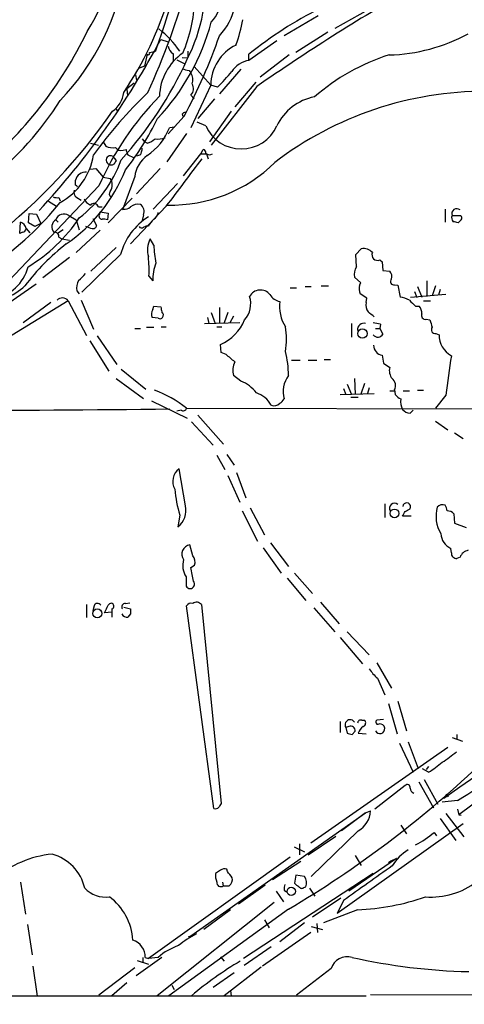
# Model space of a CAD drawing. Extents: x -113434 to 115178, y -227892 to 816.
# Drawn here: x 525 to 586, y 13 to 147 of the extents above; entities that cross this region are included whole.
import ezdxf

# ---------------------------------------------------------------- set-up
doc = ezdxf.new("R2010")
doc.units = 0
doc.header["$MEASUREMENT"] = 0
doc.layers.add('MAIN', color=5, linetype='CONTINUOUS')

msp = doc.modelspace()

# ---------------------------------------------------------------- linework, layer by layer
at = {"layer": 'MAIN'}
for p, q in [((572.8547, 148.8439), (568.2827, 146.3039)), ((565.9967, 147.9973), (561.34, 145.2879)), ((567.3513, 145.7959), (562.9487, 143.0019)), ((544.4067, 144.7799), (545.4227, 144.4413)), ((560.324, 144.6106), (556.514, 141.9013)), ((548.132, 143.1713), (548.132, 142.2399)), ((542.544, 142.7479), (542.2053, 141.1393)), ((546.1, 142.8326), (546.1, 141.8166)), ((546.608, 141.9859), (547.624, 141.4779)), ((547.37, 142.3246), (548.132, 142.2399)), ((556.514, 141.9013), (556.514, 142.7479)), ((562.0173, 142.6633), (558.038, 139.6153)), ((542.2053, 141.1393), (541.3587, 140.8006)), ((548.3013, 140.5466), (548.5553, 140.2079)), ((548.9787, 141.0546), (551.2647, 138.5146)), ((555.4133, 140.7159), (552.45, 137.3293)), ((540.9353, 139.9539), (541.1047, 139.1919)), ((539.496, 137.7526), (539.75, 138.0066)), ((540.766, 138.7686), (539.75, 138.0066)), ((539.75, 138.0066), (539.8347, 137.0753)), ((551.2647, 138.5146), (548.5553, 132.6726)), ((552.196, 138.2606), (551.2647, 138.5146)), ((557.6147, 138.3453), (551.3493, 130.3019)), ((557.4453, 138.9379), (554.5667, 135.5513)), ((548.5553, 137.1599), (548.9787, 136.6519)), ((551.7727, 136.6519), (549.4867, 133.9426)), ((538.226, 135.3819), (538.48, 134.9586)), ((554.0587, 134.9586), (551.0953, 130.7253)), ((547.624, 134.2813), (545.4227, 131.8259)), ((547.37, 134.5353), (547.4547, 134.2813)), ((546.354, 132.7573), (545.592, 132.6726)), ((550.5873, 132.9266), (549.402, 133.4346)), ((541.8667, 131.1486), (542.2053, 130.7253)), ((547.9627, 131.9106), (545.2533, 128.0159)), ((534.7547, 130.5559), (535.8553, 130.3019)), ((536.5327, 130.7253), (536.8713, 130.1326)), ((539.242, 129.6246), (539.6653, 129.7093)), ((542.544, 130.5559), (542.2053, 130.7253)), ((549.91, 129.1166), (550.2487, 129.7093)), ((537.8027, 128.7779), (538.3107, 128.1853)), ((539.9193, 128.9473), (540.6813, 128.6086)), ((541.6127, 128.9473), (541.1047, 128.7779)), ((547.5393, 126.0686), (549.91, 129.1166)), ((549.91, 129.1166), (550.672, 129.1166)), ((550.672, 129.1166), (550.926, 128.4393)), ((534.7547, 126.9999), (535.5167, 127.0846)), ((535.5167, 127.0846), (536.5327, 125.8993)), ((544.322, 127.0846), (541.1047, 123.6133)), ((536.5327, 125.8993), (537.464, 125.7299)), ((540.8507, 125.9839), (539.1573, 121.4119)), ((535.94, 124.7139), (522.732, 110.8286)), ((532.7227, 124.7986), (532.7227, 125.4759)), ((546.6927, 125.0526), (543.3907, 121.4966)), ((530.4367, 123.1053), (530.606, 122.6819)), ((532.892, 123.1053), (533.4847, 122.7666)), ((540.512, 123.0206), (537.21, 119.6339)), ((528.9973, 122.5973), (530.098, 121.9199)), ((535.8553, 121.8353), (536.3633, 121.8353)), ((539.1573, 121.4119), (539.242, 121.4966)), ((545.1687, 121.9199), (540.258, 116.7553)), ((583.438, 121.4966), (583.438, 119.7186)), ((526.288, 119.6339), (526.3727, 120.9039)), ((526.3727, 120.9039), (527.3887, 120.8193)), ((527.3887, 120.8193), (527.9813, 119.5493)), ((531.7913, 120.6499), (532.8073, 120.0573)), ((535.0933, 120.2266), (535.6013, 119.2953)), ((536.0247, 120.8193), (536.1093, 121.1579)), ((536.1093, 121.1579), (537.21, 120.9886)), ((537.21, 120.9886), (537.1253, 120.0573)), ((542.036, 120.7346), (541.8667, 119.9726)), ((584.3693, 120.6499), (585.5547, 120.6499)), ((525.1027, 118.1946), (525.1873, 119.7186)), ((525.9493, 118.8719), (526.4573, 118.2793)), ((527.1347, 119.1259), (526.288, 119.6339)), ((527.9813, 119.5493), (527.1347, 119.1259)), ((530.0133, 120.0573), (530.352, 119.7186)), ((532.8073, 120.0573), (533.2307, 118.7026)), ((542.036, 119.0413), (542.3747, 119.2106)), ((542.7133, 119.2106), (542.3747, 119.2106)), ((585.6393, 120.0573), (585.216, 119.6339)), ((525.4413, 118.3639), (525.1027, 118.1946)), ((531.0293, 118.7026), (530.2673, 118.1946)), ((530.4367, 117.6866), (530.86, 117.4326)), ((530.86, 117.4326), (531.876, 117.2633)), ((536.1093, 118.6179), (532.8073, 115.5699)), ((543.4753, 116.5859), (542.9673, 117.4326)), ((538.3107, 116.2473), (534.8393, 113.0299)), ((571.1613, 115.3159), (571.9233, 116.0779)), ((531.876, 114.8926), (528.2353, 112.0986)), ((538.9033, 115.3159), (533.5693, 110.1513)), ((571.246, 113.6226), (571.1613, 115.3159)), ((574.4633, 114.5539), (574.802, 114.2999)), ((574.802, 114.2999), (574.8867, 113.1146)), ((542.798, 112.3526), (543.306, 111.6753)), ((571.8387, 111.4213), (570.992, 112.1833)), ((574.8867, 113.1146), (575.818, 113.0299)), ((527.304, 111.2519), (523.5787, 108.6273)), ((562.1867, 110.7439), (563.0333, 110.7439)), ((564.2187, 110.9133), (565.0653, 110.9133)), ((566.42, 110.9979), (567.436, 110.9979)), ((571.6693, 111.0826), (571.8387, 111.4213)), ((576.4953, 111.1673), (576.9187, 111.0826)), ((576.9187, 111.0826), (577.2573, 109.4739)), ((579.628, 110.9133), (580.2207, 109.4739)), ((580.898, 111.6753), (580.898, 109.5586)), ((582.0833, 110.9979), (581.66, 109.6433)), ((532.892, 110.3206), (533.2307, 109.8973)), ((572.6853, 109.3046), (571.754, 109.8973)), ((583.5227, 109.8126), (578.6967, 109.3893)), ((579.2047, 110.2359), (579.5433, 109.3893)), ((582.7607, 110.4899), (582.5067, 109.7279)), ((531.7067, 108.9659), (515.366, 98.9753)), ((529.336, 108.7119), (525.526, 105.9179)), ((531.7067, 108.9659), (534.2467, 104.2246)), ((533.4847, 109.0506), (535.178, 105.0713)), ((543.306, 107.7806), (543.4753, 108.2039)), ((543.4753, 108.2039), (544.4067, 108.1193)), ((552.45, 108.0346), (552.45, 105.9179)), ((572.6007, 108.7119), (572.6853, 109.3046)), ((579.374, 108.2039), (579.882, 108.2039)), ((580.4747, 108.9659), (581.406, 108.9659)), ((544.068, 106.5953), (543.2213, 106.6799)), ((550.8413, 106.6799), (551.0107, 105.8333)), ((551.3493, 107.3573), (551.8573, 105.8333)), ((553.6353, 107.3573), (553.1273, 105.9179)), ((554.3973, 106.8493), (553.8893, 105.9179)), ((542.4593, 105.3253), (543.4753, 105.3253)), ((544.4913, 105.4099), (545.1687, 105.4099)), ((550.418, 105.8333), (555.244, 106.0026)), ((552.1113, 105.4099), (552.7887, 105.4099)), ((570.5687, 105.8333), (570.5687, 103.9706)), ((574.548, 105.7486), (574.4633, 105.1559)), ((580.8133, 106.4259), (581.3213, 106.3413)), ((535.686, 104.1399), (538.3953, 100.2453)), ((540.8507, 105.1559), (541.6127, 105.1559)), ((573.8707, 105.1559), (574.4633, 105.1559)), ((574.4633, 105.1559), (574.8867, 104.3939)), ((582.168, 104.4786), (582.5913, 104.3093)), ((534.67, 103.4626), (537.2947, 99.3139)), ((552.704, 101.8539), (552.6193, 102.9546)), ((553.3813, 101.5999), (552.704, 101.8539)), ((574.802, 101.5153), (574.9713, 100.4146)), ((562.356, 100.8379), (563.5413, 100.8379)), ((564.642, 100.8379), (565.8273, 100.8379)), ((566.8433, 100.9226), (567.69, 100.9226)), ((574.9713, 100.4146), (575.818, 99.8219)), ((538.988, 99.5679), (542.3747, 96.8586)), ((555.4133, 97.9593), (554.3973, 98.7213)), ((538.3107, 98.2979), (542.036, 95.5886)), ((569.976, 97.5359), (570.5687, 96.0966)), ((570.992, 98.2979), (571.0767, 96.1813)), ((572.3467, 97.6206), (571.8387, 96.1813)), ((569.0447, 96.0966), (573.7013, 96.2659)), ((569.468, 96.9433), (569.8067, 96.0966)), ((573.024, 97.0279), (572.77, 96.2659)), ((575.818, 96.6046), (576.4953, 96.6046)), ((576.4953, 96.7739), (576.58, 96.0966)), ((577.6807, 96.6046), (578.5273, 96.6046)), ((579.628, 96.6893), (580.4747, 96.6893)), ((583.5227, 96.0119), (582.0833, 94.2339)), ((543.1367, 95.2499), (548.0473, 92.8793)), ((570.484, 95.7579), (571.5, 95.7579)), ((547.2007, 93.9799), (546.608, 93.8106)), ((547.9627, 94.2339), (650.1553, 94.0646)), ((549.4867, 93.3026), (553.0427, 89.3233)), ((578.612, 93.5566), (579.0353, 93.9799)), ((548.64, 92.3713), (551.6033, 89.1539)), ((582.0833, 92.4559), (583.7767, 91.2706)), ((584.708, 90.8473), (585.8933, 90.0853)), ((552.1113, 87.7993), (553.212, 85.8519)), ((553.466, 87.8839), (554.482, 86.4446)), ((547.7933, 80.8566), (546.9467, 85.9366)), ((554.8207, 85.4286), (556.0907, 81.9573)), ((553.6353, 85.0053), (555.244, 81.3646)), ((575.1407, 81.1106), (575.1407, 79.2479)), ((555.5827, 80.1793), (557.6993, 76.0306)), ((556.6833, 80.6026), (558.6307, 76.8773)), ((578.612, 80.4333), (578.6967, 80.6873)), ((584.6233, 79.7559), (584.708, 78.4859)), ((547.0313, 79.5866), (546.7773, 77.9779)), ((578.7813, 79.4173), (577.596, 79.4173)), ((584.708, 78.4859), (586.3167, 77.8933)), ((559.4773, 75.7766), (561.9327, 72.5593)), ((548.8093, 73.9986), (548.386, 75.5226)), ((558.4613, 75.0993), (560.9167, 71.6279)), ((584.2847, 74.4219), (584.2, 75.0146)), ((585.47, 73.8293), (585.0467, 73.6599)), ((548.5553, 72.3899), (549.0633, 72.7286)), ((562.7793, 71.6279), (565.2347, 68.8339)), ((547.878, 71.1199), (547.878, 69.8499)), ((561.7633, 70.9506), (564.3033, 67.9026)), ((539.5807, 67.4793), (540.1733, 67.5639)), ((566.3353, 67.6486), (568.8753, 64.6853)), ((534.2467, 67.3099), (534.2467, 65.5319)), ((535.2627, 67.1406), (535.0933, 66.4633)), ((537.718, 66.2939), (536.702, 66.2093)), ((537.718, 66.7173), (537.718, 66.2939)), ((537.718, 66.2939), (537.718, 65.6166)), ((539.3267, 66.9713), (540.258, 66.7173)), ((551.688, 39.3699), (547.9627, 67.1406)), ((549.9947, 67.3099), (552.704, 40.0473)), ((565.404, 66.8866), (568.2827, 63.5846)), ((540.258, 66.0399), (539.9193, 65.6166)), ((569.976, 63.5846), (573.024, 60.4519)), ((569.0447, 62.8226), (572.0927, 59.1819)), ((574.04, 59.3513), (576.072, 55.8799)), ((574.1247, 57.2346), (575.1407, 54.9486)), ((576.9187, 54.1019), (578.104, 50.0379)), ((575.6487, 53.7633), (576.834, 49.6146)), ((569.0447, 51.3079), (569.0447, 49.7839)), ((572.008, 51.4773), (572.3467, 51.4773)), ((574.9713, 51.5619), (574.04, 51.4773)), ((570.23, 50.6306), (569.8067, 50.4613)), ((569.8067, 50.4613), (569.976, 49.6993)), ((570.6533, 49.5299), (571.0767, 49.9533)), ((571.5, 49.6993), (572.6007, 49.6146)), ((584.3693, 49.1066), (585.8087, 48.5986)), ((585.0467, 49.5299), (585.0467, 48.8526)), ((583.7767, 47.7519), (564.9807, 34.6286)), ((577.1727, 48.3446), (579.0353, 44.3653)), ((578.358, 48.5139), (579.7127, 44.8733)), ((581.152, 44.3653), (580.3053, 44.7886)), ((581.152, 45.1273), (580.8133, 44.7039)), ((580.5593, 43.3493), (582.422, 39.9626)), ((577.9347, 42.5026), (573.786, 39.2853)), ((579.7973, 43.0106), (581.8293, 39.4546)), ((583.5227, 41.3173), (583.8613, 40.9786)), ((588.8567, 41.1479), (585.3007, 38.5233)), ((585.1313, 40.4706), (583.0147, 40.2166)), ((585.1313, 39.2853), (585.3007, 38.5233)), ((548.5553, 21.9286), (572.516, 38.7773)), ((572.516, 38.7773), (569.214, 36.3219)), ((572.516, 38.7773), (573.1933, 39.0313)), ((582.7607, 38.0153), (584.8773, 34.9673)), ((583.5227, 38.6926), (585.978, 35.4753)), ((585.3007, 38.5233), (585.6393, 38.4386)), ((585.8933, 37.2533), (568.6213, 24.9766)), ((577.342, 37.0839), (578.104, 35.8986)), ((564.642, 33.0199), (568.452, 35.5599)), ((571.5, 36.3219), (565.0653, 30.0566)), ((581.914, 36.0679), (582.2527, 35.6446)), ((562.6947, 34.1206), (564.134, 33.4433)), ((563.4567, 34.5439), (563.4567, 33.0199)), ((562.1867, 32.6813), (542.7133, 18.7959)), ((576.7493, 32.5119), (570.23, 28.0246)), ((571.0767, 32.9353), (571.9233, 31.5806)), ((576.7493, 32.5119), (575.9873, 32.1733)), ((553.5507, 30.7339), (553.466, 31.0726)), ((559.7313, 29.6333), (563.626, 32.1733)), ((575.9873, 32.1733), (575.6487, 31.9193)), ((552.6193, 30.9033), (551.942, 30.4799)), ((573.532, 30.4799), (555.752, 18.7959)), ((562.9487, 30.2259), (562.7793, 29.1253)), ((564.134, 30.0566), (562.9487, 30.2259)), ((525.1873, 29.2946), (525.8647, 24.8919)), ((552.8733, 29.2946), (552.958, 28.7866)), ((552.958, 28.7866), (553.8047, 28.7866)), ((558.7153, 28.8713), (555.0747, 26.2466)), ((564.0493, 28.5326), (564.3033, 28.6173)), ((564.8113, 28.4479), (565.5733, 27.3473)), ((560.2393, 28.0246), (561.2553, 26.5853)), ((561.34, 28.1939), (561.6787, 27.9399)), ((569.1293, 27.0933), (565.2347, 24.4686)), ((559.9853, 26.5006), (543.8987, 13.7159)), ((569.468, 26.7546), (568.6213, 24.9766)), ((561.9327, 25.5693), (545.5073, 13.7159)), ((553.974, 25.4846), (550.3333, 22.7753)), ((571.4153, 25.4846), (566.7587, 23.7066)), ((526.1187, 23.4526), (526.796, 19.3039)), ((558.6307, 24.1299), (559.308, 23.0293)), ((564.134, 23.7066), (560.7473, 21.0819)), ((565.0653, 23.1986), (566.5893, 22.7753)), ((565.8273, 23.6219), (565.912, 22.3519)), ((548.2167, 21.7593), (548.5553, 21.9286)), ((564.9807, 22.3519), (558.3767, 17.7799)), ((559.562, 20.4046), (555.8367, 17.8646)), ((544.576, 18.9653), (541.02, 16.4253)), ((541.9513, 18.9653), (541.9513, 18.2879)), ((542.29, 18.9653), (542.7133, 18.7959)), ((544.068, 18.9653), (542.7133, 18.7959)), ((552.6193, 19.0499), (553.1273, 18.4573)), ((526.8807, 17.7799), (527.4733, 13.6313)), ((541.1893, 18.5419), (542.7133, 18.0339)), ((558.2073, 17.6106), (553.1273, 13.7159)), ((540.8507, 17.5259), (535.94, 13.8006)), ((554.482, 16.8486), (551.6033, 14.8166)), ((567.7747, 17.4413), (563.0333, 13.8006)), ((539.75, 15.4939), (537.718, 13.7159)), ((545.9307, 15.1553), (546.2693, 14.5626)), ((408.432, 13.6313), (572.6007, 13.7159)), ((553.974, 14.3933), (554.0587, 13.7159)), ((573.1933, 13.8853), (682.9213, 13.6313))]:
    msp.add_line(p, q, dxfattribs=at)
for centre, radius in [((871.7562, -113585.7748), 114305.7801), ((572.0862, 104.465), 0.6444), ((576.4887, 79.8255), 0.5953), ((535.7174, 66.1083), 0.6131), ((562.3163, 28.0132), 0.574)]:
    msp.add_circle(centre, radius, dxfattribs=at)
for centre, radius, start, end in [((498.9462, 164.6853), 48.6796, 326.049073, 0.48799), ((512.3155, 159.885), 26.0925, 327.539283, 4.950376), ((354.6732, 209.739), 200.4051, 340.625366, 346.433526), ((506.72, 159.4228), 33.1766, 316.051608, 352.086827), ((526.0965, 153.1007), 24.5663, 333.320841, 4.491705), ((546.9035, 151.1159), 5.9573, 318.269576, 29.050214), ((454.9354, 178.0613), 96.6201, 335.17701, 344.702119), ((546.0477, 151.3263), 8.8007, 316.675468, 16.591427), ((723.3587, -100.2376), 290.5045, 119.884931, 124.787783), ((528.9909, 150.8225), 20.0849, 336.822011, 357.978172), ((589.6138, 102.0078), 52.4915, 116.428712, 129.092562), ((521.2204, 155.2952), 31.2103, 316.831028, 344.873061), ((534.185, 151.3919), 21.8339, 340.26127, 349.703603), ((482.8377, 170.7403), 57.1804, 309.567326, 334.230022), ((536.51, 136.118), 12.6668, 33.837226, 52.888647), ((446.5032, 196.751), 110.8426, 317.120596, 332.038847), ((484.9123, 168.3394), 71.3632, 331.494055, 341.154556), ((575.1187, 166.8168), 24.1613, 271.45761, 298.292998), ((542.8929, 144.5057), 1.5038, 269.611379, 303.79151), ((547.0313, 144.1872), 1.6439, 191.886863, 235.491118), ((557.4871, 138.4361), 6.2229, 116.23729, 179.277211), ((499.078, 164.3421), 53.796, 317.891507, 335.543705), ((542.7133, 142.875), 0.2117, 216.896962, 36.837414), ((551.6787, 136.7876), 7.4442, 124.570877, 178.437369), ((557.0054, 138.531), 3.4059, 98.295446, 147.174513), ((584.5423, 114.9956), 29.0362, 107.660731, 131.010822), ((548.4165, 142.8035), 2.2598, 242.413275, 267.077961), ((540.4813, 150.9918), 17.3008, 312.618921, 322.155079), ((546.9894, 139.2624), 1.8292, 341.56307, 31.123836), ((547.66, 138.0308), 1.249, 315.791489, 31.525462), ((588.8682, 90.2123), 47.4559, 89.80948, 127.361488), ((494.0349, 159.4624), 43.2367, 308.362784, 327.761371), ((588.2038, 90.2677), 65.6342, 133.977865, 143.891168), ((573.3857, 108.3482), 40.8658, 135.501653, 156.392194), ((535.9046, 137.8247), 3.4376, 303.514869, 354.556587), ((566.8684, 129.7739), 7.2642, 100.948742, 154.278018), ((472.6071, 179.9822), 79.2312, 290.978054, 325.371328), ((508.4219, 151.329), 39.5841, 321.920412, 333.94543), ((547.836, 134.2384), 0.5526, 94.432107, 147.497791), ((538.0324, 135.5961), 8.1052, 303.822996, 338.857177), ((555.4557, 135.1069), 5.3342, 204.125095, 335.874466), ((541.4938, 133.8246), 3.4333, 287.811683, 308.791426), ((543.9833, 133.9435), 2.8153, 263.092324, 291.154403), ((537.845, 132.4191), 2.4852, 246.933398, 278.81873), ((538.9456, 130.4287), 0.857, 212.892696, 290.234435), ((541.1899, 129.7942), 1.527, 183.187323, 213.684864), ((539.6098, 129.9938), 2.2598, 332.413275, 357.077961), ((550.1385, 129.269), 0.4539, 351.421795, 75.948448), ((526.3105, 130.3032), 8.9706, 298.609797, 351.306428), ((522.1886, 134.361), 17.8696, 308.164916, 340.070448), ((537.5262, 128.238), 0.6066, 62.881567, 247.565407), ((544.9933, 125.4845), 4.1726, 125.944085, 173.126033), ((278.3507, 328.004), 337.1387, 322.318326, 323.705451), ((551.102, 129.6983), 0.7155, 223.997695, 305.615867), ((518.8166, 135.1954), 22.3541, 304.420937, 338.25937), ((537.6334, 128.312), 0.7194, 241.913927, 298.079046), ((665.1297, 43.2641), 152.6259, 146.192738, 146.421942), ((545.8616, 142.265), 20.1825, 268.513393, 314.748473), ((534.0577, 125.2329), 1.3569, 81.993507, 169.683824), ((536.3209, 124.8409), 1.4481, 322.127446, 37.872555), ((532.6802, 124.5021), 0.2995, 8.157154, 81.842846), ((530.2249, 124.6717), 1.5806, 249.629778, 277.700518), ((533.3578, 123.8251), 0.8573, 159.787353, 237.092117), ((535.3471, 123.5285), 1.5563, 202.381136, 247.627074), ((537.9128, 123.6161), 0.5605, 143.195522, 229.492942), ((497.8761, 148.6053), 41.9107, 304.247333, 321.347152), ((535.2288, 121.6322), 0.6586, 17.961759, 136.045876), ((539.348, 122.8717), 1.3792, 265.592055, 311.284406), ((541.2861, 120.6012), 1.6062, 78.268232, 129.796893), ((540.985, 121.2074), 1.1524, 335.779055, 56.998017), ((585.0196, 120.8865), 0.692, 49.395113, 199.99301), ((514.8441, 132.593), 22.1113, 300.912562, 326.258259), ((531.126, 119.6823), 1.1742, 55.488461, 161.375254), ((536.3633, 120.5652), 0.4233, 143.113861, 270), ((536.5327, 118.1933), 1.9559, 72.363579, 94.968472), ((547.4612, 112.9904), 8.8682, 122.369858, 164.797693), ((545.4222, 117.7715), 3.0674, 129.397568, 152.020577), ((542.8405, 121.2001), 1.234, 300.958979, 354.102299), ((585.0888, 120.3536), 0.7781, 157.617462, 225.010414), ((585.3277, 120.3152), 0.4044, 320.386678, 55.854122), ((524.8236, 118.625), 1.1525, 12.370808, 71.604354), ((525.3989, 118.9143), 0.552, 274.405074, 355.594926), ((530.5729, 119.1076), 1.1023, 120.508238, 222.429982), ((535.6555, 122.1004), 3.2927, 241.359821, 258.671298), ((535.1403, 119.3141), 0.4614, 253.426842, 357.66472), ((541.7781, 119.353), 0.4046, 214.14965, 309.604292), ((542.5332, -49.5829), 174.5169, 75.843169, 76.072384), ((529.844, 117.7712), 0.5987, 351.876665, 98.132809), ((546.094, 115.8684), 3.4961, 153.422489, 194.766418), ((549.7168, 93.0866), 29.8962, 127.655797, 143.193423), ((557.1763, 116.7625), 13.7021, 180.738477, 191.074164), ((572.2516, 114.5227), 1.5895, 41.212037, 101.920033), ((524.3977, 113.0725), 18.4144, 357.759482, 5.937347), ((574.1671, 115.2737), 0.7784, 157.632677, 292.367323), ((520.439, 115.0759), 5.9447, 279.909157, 345.849448), ((549.9254, 111.7982), 6.6205, 159.37214, 181.063668), ((572.7984, 112.6066), 1.8553, 146.796436, 193.188356), ((531.0709, 114.7661), 3.6528, 304.616288, 325.389367), ((575.0277, 112.2679), 1.0978, 342.035422, 43.955556), ((516.7368, 121.6897), 14.0034, 284.284729, 310.224778), ((534.938, 110.7016), 2.0812, 149.43521, 190.548625), ((574.6359, 110.6989), 2.9913, 172.630279, 195.543899), ((576.3529, 111.5868), 0.443, 129.356754, 288.74987), ((530.9067, 108.3239), 1.0258, 38.747043, 134.893363), ((553.4081, 108.5504), 3.3461, 318.684565, 17.536053), ((558.0804, 108.7544), 1.6859, 38.88168, 151.508884), ((561.0941, 110.8365), 1.9857, 211.039467, 259.941876), ((576.5797, 105.324), 4.2049, 62.40748, 80.72652), ((713.8353, 150.1041), 174.5531, 193.917671, 194.146862), ((565.8388, 108.1796), 5.1396, 172.153046, 212.608164), ((573.9979, 108.3309), 1.4482, 164.746963, 217.870126), ((790.6255, 320.3021), 299.354, 224.885409, 225.114592), ((578.8444, 107.2936), 1.3803, 355.608298, 41.260899), ((544.6513, 107.1235), 1.4972, 153.967209, 197.234402), ((544.3259, 106.907), 0.4046, 230.395708, 325.850351), ((544.2119, 107.0157), 0.5605, 323.195523, 49.492942), ((403.9432, -104.5589), 271.0635, 51.224768, 51.453938), ((580.7075, 106.955), 0.5396, 154.432122, 281.30785), ((549.9642, 108.8463), 6.4623, 294.258752, 337.192924), ((553.1511, 103.7166), 8.528, 348.54737, 11.45263), ((572.262, 105.0174), 0.8545, 72.707973, 187.767884), ((572.5224, 96.7259), 9.2473, 77.346864, 83.732063), ((835.4829, 190.5057), 267.7345, 198.322042, 198.551232), ((582.0552, 104.9866), 0.5205, 139.402287, 282.519254), ((574.267, 104.9364), 0.9662, 220.470721, 271.601349), ((573.955, 105.0718), 1.1522, 287.110772, 323.960562), ((585.817, 104.2694), 3.2259, 179.291321, 241.641143), ((574.9544, 102.8446), 1.3379, 178.916491, 263.459777), ((299.974, -195.2581), 390.3075, 49.285706, 49.514889), ((549.351, 98.7862), 12.5819, 359.704455, 14.908918), ((786.6658, 70.208), 204.7754, 171.229766, 172.760871), ((556.8508, 99.4372), 2.5558, 153.34171, 196.266571), ((564.957, 96.5009), 3.7519, 143.71439, 195.410486), ((577.5109, 99.3985), 1.745, 165.958182, 219.101822), ((553.523, 93.2751), 5.0512, 37.507386, 68.023554), ((575.4413, 97.3393), 1.1961, 331.789439, 53.266142), ((538.5314, 82.4978), 15.0561, 51.214137, 70.488785), ((556.2753, 92.779), 3.7856, 29.747322, 70.643669), ((578.147, 97.3251), 1.9912, 218.095812, 246.153792), ((559.9854, 95.5742), 1.0099, 245.213765, 318.974719), ((560.0276, 96.2238), 1.4969, 298.737847, 331.253601), ((579.6278, 95.1652), 2.3108, 171.571487, 208.443837), ((516.8079, 2326.3424), 2232.3798, 269.1067791, 270.7409611), ((547.497, 94.361), 0.4827, 232.135426, 344.734472), ((578.711, 95.0246), 1.4713, 220.728008, 266.141889), ((-1634.5353, 3249.9573), 3900.9339, 304.6478895, 305.8969318), ((548.1404, 84.2235), 2.088, 124.869052, 211.176944), ((562.8789, 84.4475), 16.5763, 184.515031, 197.052234), ((576.4602, 80.5432), 0.6657, 46.472856, 213.133908), ((578.1463, 80.7296), 0.5376, 355.604564, 175.604564), ((583.0909, 79.9335), 1.0659, 70.995597, 134.992398), ((544.9934, 80.2261), 2.87, 308.43127, 12.69056), ((408.4104, 164.446), 189.3506, 333.316974, 333.546117), ((493.5934, 249.5989), 189.3282, 296.453843, 296.683013), ((586.8393, 79.4597), 4.6664, 164.747466, 211.139586), ((582.1674, 80.0944), 1.527, 3.187323, 33.684864), ((583.6434, 78.8364), 1.3438, 43.178636, 87.927351), ((585.1314, 77.1031), 2.2868, 181.415753, 245.964753), ((548.6087, 74.2374), 1.3044, 99.830621, 214.927965), ((584.962, 74.3372), 0.6826, 172.87186, 277.12814), ((586.9001, 73.2552), 1.541, 102.342492, 158.127477), ((550.4038, 72.6903), 2.9742, 164.390403, 211.871019), ((547.6663, 73.1096), 1.448, 344.744881, 37.874984), ((83.0791, -13.2156), 473.2826, 10.191609, 10.420794), ((548.4239, 70.1317), 0.6143, 207.303315, 40.081385), ((535.7479, 66.9681), 0.5149, 29.9657, 160.428505), ((537.591, 67.0983), 0.4016, 288.434949, 161.565051), ((539.5215, 67.0136), 0.4695, 82.755391, 219.13056), ((548.5554, 66.8866), 0.6448, 66.810744, 156.802576), ((549.3173, 66.8019), 0.8467, 36.867191, 126.867191), ((282.956, 193.7173), 283.9812, 333.320357, 333.54954), ((709.6079, 66.3786), 169.3502, 179.885409, 180.114592), ((539.75, 66.3363), 0.7393, 203.635147, 283.237414), ((578.0187, 61.7215), 5.941, 212.784075, 229.046602), ((570.3993, 50.8423), 0.7005, 32.732769, 212.739649), ((571.8704, 51.0434), 0.4552, 72.404942, 178.678315), ((572.0502, 51.0963), 0.4828, 285.265529, 52.109403), ((574.2093, 51.2233), 0.3053, 123.684862, 303.700477), ((570.4598, 50.05), 0.6244, 351.091294, 111.593533), ((573.5462, 48.9231), 2.1885, 128.719095, 159.226395), ((574.4842, 50.2878), 0.6625, 202.162786, 7.703233), ((574.4632, 50.2917), 0.6828, 7.14271, 97.108365), ((612.6587, 218.9159), 174.5167, 255.843185, 256.0724), ((387.7048, 356.8854), 372.9552, 301.962034, 303.993334), ((576.6427, 56.3772), 12.4169, 300.875204, 312.06675), ((487.0507, 152.1387), 147.0616, 300.609747, 313.309118), ((576.4201, 52.8301), 9.6976, 299.205586, 312.845443), ((578.2363, 42.2592), 0.3876, 345.766569, 141.095458), ((579.4221, 42.2424), 0.8139, 185.534773, 248.212969), ((551.8996, 39.9628), 0.6295, 250.359033, 317.717127), ((679.5461, -44.8893), 152.6537, 146.192759, 146.421922), ((569.9615, 39.1672), 3.2347, 298.400811, 357.592081), ((570.2585, 50.7998), 18.7851, 299.028979, 308.350138), ((530.7591, 19.3429), 13.8187, 95.205728, 131.340929), ((527.8801, 27.048), 6.2709, 12.899356, 74.979358), ((581.955, 27.8991), 6.8233, 121.814014, 148.187856), ((553.2119, 30.1413), 0.9653, 74.738635, 127.87186), ((1758.1467, -1643.0629), 2049.6945, 125.2164167, 125.4455977), ((553.805, 30.1413), 1.8935, 169.698943, 206.560992), ((342.2515, -139.0046), 271.0323, 38.546022, 38.775218), ((553.1192, 29.682), 1.1277, 307.436933, 10.489812), ((562.8242, 29.1729), 1.58, 339.412123, 34.006877), ((536.8301, 31.124), 3.9003, 223.324263, 278.094785), ((552.6193, 29.1818), 0.5204, 167.480746, 310.597713), ((562.9049, 28.4057), 1.5791, 159.609571, 187.70781), ((563.7107, 29.8026), 1.1516, 216.024081, 252.896174), ((563.7671, 28.843), 0.4195, 199.652905, 312.275527), ((581.5375, 37.3008), 10.0707, 265.393503, 308.132462), ((532.5438, 20.8009), 8.0707, 3.800899, 53.191298), ((570.0558, 57.8875), 32.4314, 272.4025, 289.21365), ((555.1359, 10.6238), 12.9407, 116.720288, 129.744857), ((539.8136, 18.9865), 2.4765, 359.509514, 71.565783), ((549.157, 13.3569), 7.5731, 107.640621, 132.220252), ((570.0149, 16.6905), 2.3627, 74.323753, 161.471493), ((588.3438, 97.6116), 80.6114, 257.323026, 268.799785), ((581.2072, -25.1381), 50.6977, 120.693631, 129.969546)]:
    msp.add_arc(centre, radius, start, end, dxfattribs=at)

doc.saveas('drawing.dxf')
